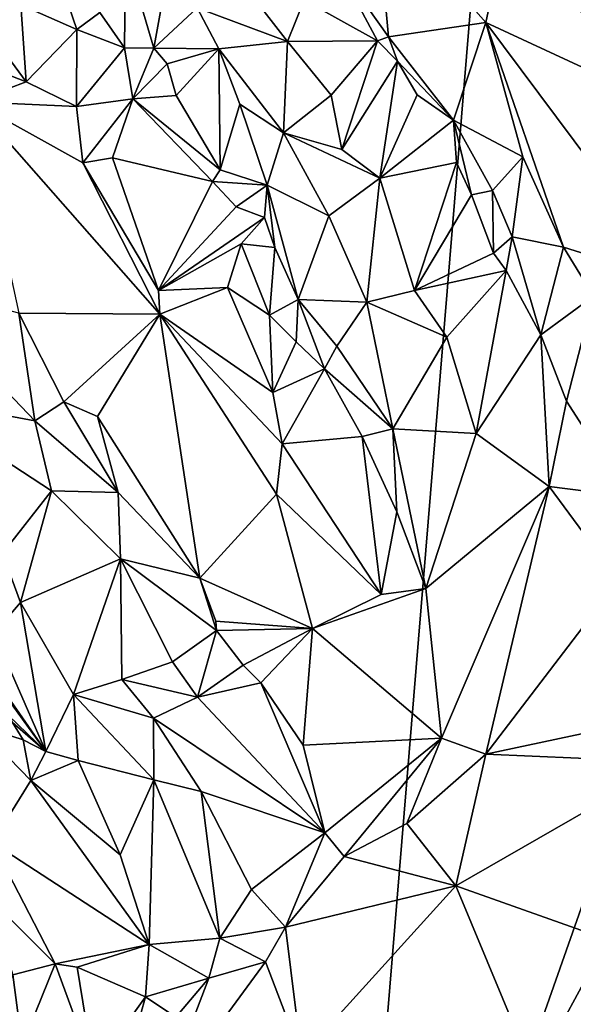
# Model space of a CAD drawing. Units: metres. Extents: x 21.8 to 29.2, y -5.7 to 6.8.
# Drawn here: x 25.5 to 25.8, y 4 to 4.6 of the extents above; entities that cross this region are included whole.
import ezdxf

# ---------------------------------------------------------------- set-up
doc = ezdxf.new("R2010")
doc.units = ezdxf.units.M

msp = doc.modelspace()

# ---------------------------------------------------------------- linework, layer by layer
at = {"layer": '1'}
for points in [[(26.84799, 3.91926, 9.22046), (25.71069, 3.67704, 9.20172), (26.51258, 4.93045, 9.218)], [(25.71069, 3.67704, 9.20172), (26.21154, 4.69358, 9.21267), (26.51258, 4.93045, 9.218)], [(25.24862, 4.4305, 9.19482), (25.46421, 4.87626, 9.20064), (25.59333, 4.84965, 9.20401)], [(25.24862, 4.4305, 9.19482), (25.59333, 4.84965, 9.20401), (25.6772, 4.81552, 9.20442)], [(25.6772, 4.81552, 9.20442), (25.69303, 4.76947, 9.20353), (25.24862, 4.4305, 9.19482)], [(25.24862, 4.4305, 9.19482), (25.69303, 4.76947, 9.20353), (25.80137, 4.77653, 9.20539)], [(25.71069, 3.67704, 9.20172), (25.24862, 4.4305, 9.19482), (25.80137, 4.77653, 9.20539)], [(25.71069, 3.67704, 9.20172), (25.80137, 4.77653, 9.20539), (26.09042, 4.75669, 9.21117)], [(26.09042, 4.75669, 9.21117), (26.14405, 4.71775, 9.21137), (25.71069, 3.67704, 9.20172)], [(25.71069, 3.67704, 9.20172), (26.14405, 4.71775, 9.21137), (26.21154, 4.69358, 9.21267)], [(25.73121, 4.6374, 9.80326), (25.7082, 4.60111, 9.77011), (25.73832, 4.55851, 9.74072)], [(25.73121, 4.6374, 9.80326), (25.73832, 4.55851, 9.74072), (25.79338, 4.56658, 9.82687)], [(25.73121, 4.6374, 9.80326), (25.79338, 4.56658, 9.82687), (25.80554, 4.62465, 9.83453)], [(25.53019, 4.57664, 9.71689), (25.5619, 4.56257, 9.69497), (25.54158, 4.62221, 9.71632)], [(25.54158, 4.62221, 9.71632), (25.5619, 4.56257, 9.69497), (25.57505, 4.57227, 9.69413)], [(25.58955, 4.6065, 9.73822), (25.60556, 4.55216, 9.74298), (25.61809, 4.62161, 9.75818)], [(25.61809, 4.62161, 9.75818), (25.60556, 4.55216, 9.74298), (25.62997, 4.57498, 9.76146)], [(25.80554, 4.62465, 9.83453), (25.79338, 4.56658, 9.82687), (25.88691, 4.52315, 9.82943)], [(25.80554, 4.62465, 9.83453), (25.88691, 4.52315, 9.82943), (25.85333, 4.61852, 9.83586)], [(25.57505, 4.57227, 9.69413), (25.58896, 4.55229, 9.71681), (25.58955, 4.6065, 9.73822)], [(25.58955, 4.6065, 9.73822), (25.58896, 4.55229, 9.71681), (25.60556, 4.55216, 9.74298)], [(25.69055, 4.57924, 9.77247), (25.73212, 4.55624, 9.7428), (25.7082, 4.60111, 9.77011)], [(25.7082, 4.60111, 9.77011), (25.73212, 4.55624, 9.7428), (25.73832, 4.55851, 9.74072)], [(25.65015, 4.59577, 9.75755), (25.62997, 4.57498, 9.76146), (25.68117, 4.55588, 9.77782)], [(25.65015, 4.59577, 9.75755), (25.68117, 4.55588, 9.77782), (25.69055, 4.57924, 9.77247)], [(25.50607, 4.5698, 9.73308), (25.53319, 4.5331, 9.73577), (25.53019, 4.57664, 9.71689)], [(25.53019, 4.57664, 9.71689), (25.53319, 4.5331, 9.73577), (25.5619, 4.56257, 9.69497)], [(25.62997, 4.57498, 9.76146), (25.60556, 4.55216, 9.74298), (25.64233, 4.55176, 9.75948)], [(25.62997, 4.57498, 9.76146), (25.64233, 4.55176, 9.75948), (25.68117, 4.55588, 9.77782)], [(25.69055, 4.57924, 9.77247), (25.68117, 4.55588, 9.77782), (25.73212, 4.55624, 9.7428)], [(25.50607, 4.5698, 9.73308), (25.50463, 4.54414, 9.73912), (25.53319, 4.5331, 9.73577)], [(25.5619, 4.56257, 9.69497), (25.58896, 4.55229, 9.71681), (25.57505, 4.57227, 9.69413)], [(25.79338, 4.56658, 9.82687), (25.73832, 4.55851, 9.74072), (25.775, 4.51141, 9.75715)], [(25.775, 4.51141, 9.75715), (25.81428, 4.49066, 9.80821), (25.79338, 4.56658, 9.82687)], [(25.79338, 4.56658, 9.82687), (25.81428, 4.49066, 9.80821), (25.83727, 4.43949, 9.80598)], [(25.79338, 4.56658, 9.82687), (25.83727, 4.43949, 9.80598), (25.90396, 4.41853, 9.81652)], [(25.79338, 4.56658, 9.82687), (25.90396, 4.41853, 9.81652), (25.88691, 4.52315, 9.82943)], [(25.5619, 4.56257, 9.69497), (25.53319, 4.5331, 9.73577), (25.56179, 4.51899, 9.73712)], [(25.5619, 4.56257, 9.69497), (25.56179, 4.51899, 9.73712), (25.58896, 4.55229, 9.71681)], [(25.74344, 4.54463, 9.74306), (25.73832, 4.55851, 9.74072), (25.73212, 4.55624, 9.7428)], [(25.73832, 4.55851, 9.74072), (25.74344, 4.54463, 9.74306), (25.775, 4.51141, 9.75715)], [(25.64233, 4.55176, 9.75948), (25.67884, 4.5041, 9.77322), (25.68117, 4.55588, 9.77782)], [(25.68117, 4.55588, 9.77782), (25.67884, 4.5041, 9.77322), (25.70578, 4.52541, 9.77094)], [(25.68117, 4.55588, 9.77782), (25.70578, 4.52541, 9.77094), (25.73212, 4.55624, 9.7428)], [(25.70578, 4.52541, 9.77094), (25.71184, 4.49471, 9.77689), (25.73212, 4.55624, 9.7428)], [(25.71184, 4.49471, 9.77689), (25.74344, 4.54463, 9.74306), (25.73212, 4.55624, 9.7428)], [(25.56179, 4.51899, 9.73712), (25.59358, 4.52349, 9.74512), (25.58896, 4.55229, 9.71681)], [(25.58896, 4.55229, 9.71681), (25.59358, 4.52349, 9.74512), (25.60556, 4.55216, 9.74298)], [(25.60556, 4.55216, 9.74298), (25.59358, 4.52349, 9.74512), (25.61297, 4.5433, 9.74219)], [(25.60556, 4.55216, 9.74298), (25.61297, 4.5433, 9.74219), (25.64233, 4.55176, 9.75948)], [(25.61297, 4.5433, 9.74219), (25.61814, 4.5253, 9.72786), (25.64233, 4.55176, 9.75948)], [(25.64233, 4.55176, 9.75948), (25.61814, 4.5253, 9.72786), (25.64298, 4.48313, 9.70961)], [(25.64233, 4.55176, 9.75948), (25.64298, 4.48313, 9.70961), (25.65413, 4.52038, 9.75151)], [(25.64233, 4.55176, 9.75948), (25.65413, 4.52038, 9.75151), (25.67884, 4.5041, 9.77322)], [(25.50463, 4.54414, 9.73912), (25.50312, 4.52178, 9.74569), (25.53319, 4.5331, 9.73577)], [(25.61297, 4.5433, 9.74219), (25.59358, 4.52349, 9.74512), (25.61814, 4.5253, 9.72786)], [(25.74344, 4.54463, 9.74306), (25.71184, 4.49471, 9.77689), (25.73348, 4.47849, 9.78294)], [(25.73348, 4.47849, 9.78294), (25.75452, 4.52566, 9.75583), (25.74344, 4.54463, 9.74306)], [(25.74344, 4.54463, 9.74306), (25.75452, 4.52566, 9.75583), (25.775, 4.51141, 9.75715)], [(25.50312, 4.52178, 9.74569), (25.56179, 4.51899, 9.73712), (25.53319, 4.5331, 9.73577)], [(25.64298, 4.48313, 9.70961), (25.61814, 4.5253, 9.72786), (25.59358, 4.52349, 9.74512)], [(25.70578, 4.52541, 9.77094), (25.67884, 4.5041, 9.77322), (25.71184, 4.49471, 9.77689)], [(25.75452, 4.52566, 9.75583), (25.73348, 4.47849, 9.78294), (25.775, 4.51141, 9.75715)], [(25.50312, 4.52178, 9.74569), (25.5291, 4.40206, 9.75035), (25.60883, 4.40146, 9.76976)], [(25.50312, 4.52178, 9.74569), (25.56527, 4.48724, 9.75845), (25.56179, 4.51899, 9.73712)], [(25.50312, 4.52178, 9.74569), (25.60883, 4.40146, 9.76976), (25.56527, 4.48724, 9.75845)], [(25.56179, 4.51899, 9.73712), (25.56527, 4.48724, 9.75845), (25.59358, 4.52349, 9.74512)], [(25.59358, 4.52349, 9.74512), (25.56527, 4.48724, 9.75845), (25.58205, 4.48992, 9.75686)], [(25.59358, 4.52349, 9.74512), (25.58205, 4.48992, 9.75686), (25.63878, 4.47653, 9.71096)], [(25.59358, 4.52349, 9.74512), (25.63878, 4.47653, 9.71096), (25.64298, 4.48313, 9.70961)], [(25.65413, 4.52038, 9.75151), (25.64298, 4.48313, 9.70961), (25.6697, 4.47458, 9.75732)], [(25.65413, 4.52038, 9.75151), (25.6697, 4.47458, 9.75732), (25.67884, 4.5041, 9.77322)], [(25.775, 4.51141, 9.75715), (25.73348, 4.47849, 9.78294), (25.77674, 4.48738, 9.74945)], [(25.775, 4.51141, 9.75715), (25.77674, 4.48738, 9.74945), (25.78522, 4.46916, 9.73997)], [(25.775, 4.51141, 9.75715), (25.78522, 4.46916, 9.73997), (25.79708, 4.47156, 9.74414)], [(25.775, 4.51141, 9.75715), (25.79708, 4.47156, 9.74414), (25.81428, 4.49066, 9.80821)], [(25.6697, 4.47458, 9.75732), (25.70445, 4.45723, 9.77152), (25.67884, 4.5041, 9.77322)], [(25.67884, 4.5041, 9.77322), (25.70445, 4.45723, 9.77152), (25.73348, 4.47849, 9.78294)], [(25.67884, 4.5041, 9.77322), (25.73348, 4.47849, 9.78294), (25.71184, 4.49471, 9.77689)], [(25.56527, 4.48724, 9.75845), (25.60816, 4.41486, 9.76566), (25.58205, 4.48992, 9.75686)], [(25.56527, 4.48724, 9.75845), (25.60883, 4.40146, 9.76976), (25.60816, 4.41486, 9.76566)], [(25.58205, 4.48992, 9.75686), (25.60816, 4.41486, 9.76566), (25.63878, 4.47653, 9.71096)], [(25.73348, 4.47849, 9.78294), (25.75309, 4.41491, 9.7746), (25.77674, 4.48738, 9.74945)], [(25.77674, 4.48738, 9.74945), (25.75309, 4.41491, 9.7746), (25.78522, 4.46916, 9.73997)], [(25.81428, 4.49066, 9.80821), (25.79708, 4.47156, 9.74414), (25.80832, 4.44535, 9.75985)], [(25.81428, 4.49066, 9.80821), (25.80832, 4.44535, 9.75985), (25.83727, 4.43949, 9.80598)], [(25.63878, 4.47653, 9.71096), (25.6697, 4.47458, 9.75732), (25.64298, 4.48313, 9.70961)], [(25.63878, 4.47653, 9.71096), (25.60816, 4.41486, 9.76566), (25.65218, 4.46233, 9.73854)], [(25.63878, 4.47653, 9.71096), (25.65218, 4.46233, 9.73854), (25.6697, 4.47458, 9.75732)], [(25.65218, 4.46233, 9.73854), (25.66809, 4.4563, 9.74604), (25.6697, 4.47458, 9.75732)], [(25.66809, 4.4563, 9.74604), (25.67393, 4.43917, 9.73207), (25.6697, 4.47458, 9.75732)], [(25.6697, 4.47458, 9.75732), (25.67393, 4.43917, 9.73207), (25.68722, 4.4098, 9.72015)], [(25.6697, 4.47458, 9.75732), (25.68722, 4.4098, 9.72015), (25.70445, 4.45723, 9.77152)], [(25.70445, 4.45723, 9.77152), (25.72599, 4.40839, 9.77189), (25.73348, 4.47849, 9.78294)], [(25.72599, 4.40839, 9.77189), (25.75309, 4.41491, 9.7746), (25.73348, 4.47849, 9.78294)], [(25.78522, 4.46916, 9.73997), (25.75309, 4.41491, 9.7746), (25.79762, 4.43599, 9.75403)], [(25.78522, 4.46916, 9.73997), (25.79762, 4.43599, 9.75403), (25.79708, 4.47156, 9.74414)], [(25.79708, 4.47156, 9.74414), (25.79762, 4.43599, 9.75403), (25.80832, 4.44535, 9.75985)], [(25.65218, 4.46233, 9.73854), (25.60816, 4.41486, 9.76566), (25.66809, 4.4563, 9.74604)], [(25.60816, 4.41486, 9.76566), (25.65491, 4.4414, 9.75324), (25.66809, 4.4563, 9.74604)], [(25.67393, 4.43917, 9.73207), (25.66809, 4.4563, 9.74604), (25.65491, 4.4414, 9.75324)], [(25.70445, 4.45723, 9.77152), (25.68722, 4.4098, 9.72015), (25.72599, 4.40839, 9.77189)], [(25.60816, 4.41486, 9.76566), (25.64725, 4.41659, 9.76059), (25.65491, 4.4414, 9.75324)], [(25.65491, 4.4414, 9.75324), (25.64725, 4.41659, 9.76059), (25.671, 4.40103, 9.73821)], [(25.67393, 4.43917, 9.73207), (25.65491, 4.4414, 9.75324), (25.671, 4.40103, 9.73821)], [(25.79762, 4.43599, 9.75403), (25.80488, 4.42619, 9.75406), (25.80832, 4.44535, 9.75985)], [(25.80832, 4.44535, 9.75985), (25.80488, 4.42619, 9.75406), (25.82457, 4.38975, 9.74642)], [(25.80832, 4.44535, 9.75985), (25.82457, 4.38975, 9.74642), (25.83727, 4.43949, 9.80598)], [(25.67393, 4.43917, 9.73207), (25.671, 4.40103, 9.73821), (25.68722, 4.4098, 9.72015)], [(25.75309, 4.41491, 9.7746), (25.80488, 4.42619, 9.75406), (25.79762, 4.43599, 9.75403)], [(25.83727, 4.43949, 9.80598), (25.82457, 4.38975, 9.74642), (25.8542, 4.41181, 9.80619)], [(25.83727, 4.43949, 9.80598), (25.8542, 4.41181, 9.80619), (25.90396, 4.41853, 9.81652)], [(25.71069, 3.67704, 9.20172), (25.11078, 3.816, 9.19189), (25.24862, 4.4305, 9.19482)], [(25.75309, 4.41491, 9.7746), (25.77124, 4.38848, 9.77527), (25.80488, 4.42619, 9.75406)], [(25.77124, 4.38848, 9.77527), (25.78781, 4.33406, 9.76467), (25.80488, 4.42619, 9.75406)], [(25.80488, 4.42619, 9.75406), (25.78781, 4.33406, 9.76467), (25.82457, 4.38975, 9.74642)], [(25.46318, 4.41971, 9.78195), (25.46659, 4.35463, 9.8151), (25.53809, 4.34121, 9.78871)], [(25.5291, 4.40206, 9.75035), (25.46318, 4.41971, 9.78195), (25.53809, 4.34121, 9.78871)], [(25.60816, 4.41486, 9.76566), (25.60883, 4.40146, 9.76976), (25.64725, 4.41659, 9.76059)], [(25.64725, 4.41659, 9.76059), (25.60883, 4.40146, 9.76976), (25.67288, 4.35717, 9.74703)], [(25.64725, 4.41659, 9.76059), (25.67288, 4.35717, 9.74703), (25.671, 4.40103, 9.73821)], [(25.72599, 4.40839, 9.77189), (25.77124, 4.38848, 9.77527), (25.75309, 4.41491, 9.7746)], [(25.68722, 4.4098, 9.72015), (25.671, 4.40103, 9.73821), (25.68611, 4.38582, 9.72807)], [(25.68722, 4.4098, 9.72015), (25.68611, 4.38582, 9.72807), (25.70199, 4.37051, 9.73787)], [(25.68722, 4.4098, 9.72015), (25.70199, 4.37051, 9.73787), (25.70907, 4.38334, 9.74297)], [(25.72599, 4.40839, 9.77189), (25.68722, 4.4098, 9.72015), (25.70907, 4.38334, 9.74297)], [(25.72599, 4.40839, 9.77189), (25.70907, 4.38334, 9.74297), (25.74068, 4.33672, 9.74405)], [(25.72599, 4.40839, 9.77189), (25.74068, 4.33672, 9.74405), (25.77124, 4.38848, 9.77527)], [(25.8542, 4.41181, 9.80619), (25.82457, 4.38975, 9.74642), (25.83895, 4.35226, 9.75149)], [(25.8542, 4.41181, 9.80619), (25.83895, 4.35226, 9.75149), (25.87378, 4.2984, 9.77194)], [(25.5291, 4.40206, 9.75035), (25.53809, 4.34121, 9.78871), (25.55457, 4.35186, 9.75298)], [(25.5291, 4.40206, 9.75035), (25.55457, 4.35186, 9.75298), (25.60883, 4.40146, 9.76976)], [(25.60883, 4.40146, 9.76976), (25.55457, 4.35186, 9.75298), (25.57363, 4.34362, 9.74724)], [(25.57363, 4.34362, 9.74724), (25.63147, 4.25215, 9.73538), (25.60883, 4.40146, 9.76976)], [(25.60883, 4.40146, 9.76976), (25.67809, 4.32812, 9.75777), (25.67288, 4.35717, 9.74703)], [(25.60883, 4.40146, 9.76976), (25.63147, 4.25215, 9.73538), (25.67484, 4.2996, 9.7615)], [(25.60883, 4.40146, 9.76976), (25.67484, 4.2996, 9.7615), (25.67809, 4.32812, 9.75777)], [(25.671, 4.40103, 9.73821), (25.67288, 4.35717, 9.74703), (25.68611, 4.38582, 9.72807)], [(25.68611, 4.38582, 9.72807), (25.67288, 4.35717, 9.74703), (25.70199, 4.37051, 9.73787)], [(25.77124, 4.38848, 9.77527), (25.74068, 4.33672, 9.74405), (25.78781, 4.33406, 9.76467)], [(25.78781, 4.33406, 9.76467), (25.82913, 4.30396, 9.74976), (25.82457, 4.38975, 9.74642)], [(25.83895, 4.35226, 9.75149), (25.82457, 4.38975, 9.74642), (25.82913, 4.30396, 9.74976)], [(25.70907, 4.38334, 9.74297), (25.70199, 4.37051, 9.73787), (25.74068, 4.33672, 9.74405)], [(25.67288, 4.35717, 9.74703), (25.67809, 4.32812, 9.75777), (25.70199, 4.37051, 9.73787)], [(25.70199, 4.37051, 9.73787), (25.67809, 4.32812, 9.75777), (25.72338, 4.3323, 9.72998)], [(25.70199, 4.37051, 9.73787), (25.72338, 4.3323, 9.72998), (25.74068, 4.33672, 9.74405)], [(25.46659, 4.35463, 9.8151), (25.54761, 4.30148, 9.80019), (25.53809, 4.34121, 9.78871)], [(25.46659, 4.35463, 9.8151), (25.51981, 4.26616, 9.81063), (25.54761, 4.30148, 9.80019)], [(25.83895, 4.35226, 9.75149), (25.82913, 4.30396, 9.74976), (25.87378, 4.2984, 9.77194)], [(25.55457, 4.35186, 9.75298), (25.53809, 4.34121, 9.78871), (25.58542, 4.30065, 9.75015)], [(25.55457, 4.35186, 9.75298), (25.58542, 4.30065, 9.75015), (25.57363, 4.34362, 9.74724)], [(25.53809, 4.34121, 9.78871), (25.54761, 4.30148, 9.80019), (25.58542, 4.30065, 9.75015)], [(25.57363, 4.34362, 9.74724), (25.58542, 4.30065, 9.75015), (25.63147, 4.25215, 9.73538)], [(25.72338, 4.3323, 9.72998), (25.743, 4.28962, 9.72834), (25.74068, 4.33672, 9.74405)], [(25.74068, 4.33672, 9.74405), (25.743, 4.28962, 9.72834), (25.75939, 4.24631, 9.72401)], [(25.74068, 4.33672, 9.74405), (25.75939, 4.24631, 9.72401), (25.78781, 4.33406, 9.76467)], [(25.67809, 4.32812, 9.75777), (25.73421, 4.24285, 9.73131), (25.72338, 4.3323, 9.72998)], [(25.72338, 4.3323, 9.72998), (25.73421, 4.24285, 9.73131), (25.743, 4.28962, 9.72834)], [(25.78781, 4.33406, 9.76467), (25.75939, 4.24631, 9.72401), (25.82913, 4.30396, 9.74976)], [(25.67809, 4.32812, 9.75777), (25.67484, 4.2996, 9.7615), (25.73421, 4.24285, 9.73131)], [(25.75939, 4.24631, 9.72401), (25.76836, 4.16159, 9.70879), (25.82913, 4.30396, 9.74976)], [(25.82913, 4.30396, 9.74976), (25.76836, 4.16159, 9.70879), (25.79334, 4.15254, 9.70421)], [(25.82913, 4.30396, 9.74976), (25.79334, 4.15254, 9.70421), (25.86838, 4.25077, 9.74772)], [(25.82913, 4.30396, 9.74976), (25.86838, 4.25077, 9.74772), (25.87378, 4.2984, 9.77194)], [(25.51981, 4.26616, 9.81063), (25.53014, 4.23841, 9.80122), (25.54761, 4.30148, 9.80019)], [(25.54761, 4.30148, 9.80019), (25.53014, 4.23841, 9.80122), (25.58672, 4.263, 9.79093)], [(25.54761, 4.30148, 9.80019), (25.58672, 4.263, 9.79093), (25.58542, 4.30065, 9.75015)], [(25.58672, 4.263, 9.79093), (25.63147, 4.25215, 9.73538), (25.58542, 4.30065, 9.75015)], [(25.67484, 4.2996, 9.7615), (25.63147, 4.25215, 9.73538), (25.69534, 4.22361, 9.74333)], [(25.67484, 4.2996, 9.7615), (25.69534, 4.22361, 9.74333), (25.73421, 4.24285, 9.73131)], [(25.73421, 4.24285, 9.73131), (25.75939, 4.24631, 9.72401), (25.743, 4.28962, 9.72834)], [(25.51981, 4.26616, 9.81063), (25.51498, 4.22103, 9.78306), (25.53014, 4.23841, 9.80122)], [(25.53014, 4.23841, 9.80122), (25.55997, 4.18634, 9.78199), (25.58672, 4.263, 9.79093)], [(25.55997, 4.18634, 9.78199), (25.5875, 4.19473, 9.78587), (25.58672, 4.263, 9.79093)], [(25.58672, 4.263, 9.79093), (25.5875, 4.19473, 9.78587), (25.61615, 4.20481, 9.77067)], [(25.58672, 4.263, 9.79093), (25.61615, 4.20481, 9.77067), (25.64099, 4.22259, 9.74039)], [(25.63147, 4.25215, 9.73538), (25.58672, 4.263, 9.79093), (25.64099, 4.22259, 9.74039)], [(25.63147, 4.25215, 9.73538), (25.64068, 4.22778, 9.73352), (25.69534, 4.22361, 9.74333)], [(25.64099, 4.22259, 9.74039), (25.64068, 4.22778, 9.73352), (25.63147, 4.25215, 9.73538)], [(25.73421, 4.24285, 9.73131), (25.69534, 4.22361, 9.74333), (25.75939, 4.24631, 9.72401)], [(25.69534, 4.22361, 9.74333), (25.76836, 4.16159, 9.70879), (25.75939, 4.24631, 9.72401)], [(25.79334, 4.15254, 9.70421), (25.86531, 4.16771, 9.71989), (25.86838, 4.25077, 9.74772)], [(25.51498, 4.22103, 9.78306), (25.54437, 4.15412, 9.7268), (25.53014, 4.23841, 9.80122)], [(25.53014, 4.23841, 9.80122), (25.54437, 4.15412, 9.7268), (25.55997, 4.18634, 9.78199)], [(25.64068, 4.22778, 9.73352), (25.64099, 4.22259, 9.74039), (25.69534, 4.22361, 9.74333)], [(25.51498, 4.22103, 9.78306), (25.48581, 4.21042, 9.72593), (25.54437, 4.15412, 9.7268)], [(25.64099, 4.22259, 9.74039), (25.61615, 4.20481, 9.77067), (25.63025, 4.18476, 9.77033)], [(25.64099, 4.22259, 9.74039), (25.63025, 4.18476, 9.77033), (25.65615, 4.20289, 9.73981)], [(25.64099, 4.22259, 9.74039), (25.65615, 4.20289, 9.73981), (25.69534, 4.22361, 9.74333)], [(25.65615, 4.20289, 9.73981), (25.66608, 4.19293, 9.73317), (25.69534, 4.22361, 9.74333)], [(25.69534, 4.22361, 9.74333), (25.66608, 4.19293, 9.73317), (25.69009, 4.15766, 9.72843)], [(25.69534, 4.22361, 9.74333), (25.69009, 4.15766, 9.72843), (25.76836, 4.16159, 9.70879)], [(25.48581, 4.21042, 9.72593), (25.51136, 4.20136, 9.73707), (25.54437, 4.15412, 9.7268)], [(25.61615, 4.20481, 9.77067), (25.5875, 4.19473, 9.78587), (25.63025, 4.18476, 9.77033)], [(25.63025, 4.18476, 9.77033), (25.66608, 4.19293, 9.73317), (25.65615, 4.20289, 9.73981)], [(25.51136, 4.20136, 9.73707), (25.5153, 4.19409, 9.72689), (25.54437, 4.15412, 9.7268)], [(25.5153, 4.19409, 9.72689), (25.52556, 4.17043, 9.71517), (25.54437, 4.15412, 9.7268)], [(25.5875, 4.19473, 9.78587), (25.55997, 4.18634, 9.78199), (25.6054, 4.17293, 9.77767)], [(25.5875, 4.19473, 9.78587), (25.6054, 4.17293, 9.77767), (25.63025, 4.18476, 9.77033)], [(25.63025, 4.18476, 9.77033), (25.70233, 4.108, 9.71936), (25.66608, 4.19293, 9.73317)], [(25.66608, 4.19293, 9.73317), (25.70233, 4.108, 9.71936), (25.69009, 4.15766, 9.72843)], [(25.55997, 4.18634, 9.78199), (25.54437, 4.15412, 9.7268), (25.5627, 4.14888, 9.73508)], [(25.55997, 4.18634, 9.78199), (25.5627, 4.14888, 9.73508), (25.60544, 4.13808, 9.75315)], [(25.55997, 4.18634, 9.78199), (25.60544, 4.13808, 9.75315), (25.6054, 4.17293, 9.77767)], [(25.63025, 4.18476, 9.77033), (25.6054, 4.17293, 9.77767), (25.70233, 4.108, 9.71936)], [(25.52556, 4.17043, 9.71517), (25.50513, 4.16921, 9.70898), (25.53149, 4.16064, 9.71299)], [(25.50513, 4.16921, 9.70898), (25.51396, 4.10255, 9.71691), (25.53591, 4.13769, 9.7293)], [(25.50513, 4.16921, 9.70898), (25.53591, 4.13769, 9.7293), (25.53149, 4.16064, 9.71299)], [(25.52556, 4.17043, 9.71517), (25.53149, 4.16064, 9.71299), (25.54437, 4.15412, 9.7268)], [(25.6054, 4.17293, 9.77767), (25.60544, 4.13808, 9.75315), (25.63221, 4.13144, 9.76001)], [(25.6054, 4.17293, 9.77767), (25.63221, 4.13144, 9.76001), (25.70233, 4.108, 9.71936)], [(25.86531, 4.16771, 9.71989), (25.79334, 4.15254, 9.70421), (25.89822, 4.14805, 9.73618)], [(25.53149, 4.16064, 9.71299), (25.53591, 4.13769, 9.7293), (25.54437, 4.15412, 9.7268)], [(25.69009, 4.15766, 9.72843), (25.70233, 4.108, 9.71936), (25.76836, 4.16159, 9.70879)], [(25.70233, 4.108, 9.71936), (25.71319, 4.09453, 9.71895), (25.76836, 4.16159, 9.70879)], [(25.71319, 4.09453, 9.71895), (25.74866, 4.11326, 9.72391), (25.76836, 4.16159, 9.70879)], [(25.76836, 4.16159, 9.70879), (25.74866, 4.11326, 9.72391), (25.79334, 4.15254, 9.70421)], [(25.54437, 4.15412, 9.7268), (25.53591, 4.13769, 9.7293), (25.5627, 4.14888, 9.73508)], [(25.74866, 4.11326, 9.72391), (25.77643, 4.07806, 9.77432), (25.79334, 4.15254, 9.70421)], [(25.79334, 4.15254, 9.70421), (25.77643, 4.07806, 9.77432), (25.89822, 4.14805, 9.73618)], [(25.5627, 4.14888, 9.73508), (25.53591, 4.13769, 9.7293), (25.58655, 4.09558, 9.70685)], [(25.5627, 4.14888, 9.73508), (25.58655, 4.09558, 9.70685), (25.60544, 4.13808, 9.75315)], [(25.77643, 4.07806, 9.77432), (25.86203, 4.04757, 9.82499), (25.89822, 4.14805, 9.73618)], [(25.53591, 4.13769, 9.7293), (25.51396, 4.10255, 9.71691), (25.60281, 4.04488, 9.68793)], [(25.53591, 4.13769, 9.7293), (25.60281, 4.04488, 9.68793), (25.58655, 4.09558, 9.70685)], [(25.60544, 4.13808, 9.75315), (25.58655, 4.09558, 9.70685), (25.60281, 4.04488, 9.68793)], [(25.60544, 4.13808, 9.75315), (25.60281, 4.04488, 9.68793), (25.64281, 4.04834, 9.721)], [(25.60544, 4.13808, 9.75315), (25.64281, 4.04834, 9.721), (25.63221, 4.13144, 9.76001)], [(25.63221, 4.13144, 9.76001), (25.64281, 4.04834, 9.721), (25.66075, 4.07589, 9.73679)], [(25.63221, 4.13144, 9.76001), (25.66075, 4.07589, 9.73679), (25.70233, 4.108, 9.71936)], [(25.71319, 4.09453, 9.71895), (25.77643, 4.07806, 9.77432), (25.74866, 4.11326, 9.72391)], [(25.66075, 4.07589, 9.73679), (25.67995, 4.05461, 9.73679), (25.70233, 4.108, 9.71936)], [(25.70233, 4.108, 9.71936), (25.67995, 4.05461, 9.73679), (25.71319, 4.09453, 9.71895)], [(25.51191, 4.07131, 9.6959), (25.54961, 4.03385, 9.66564), (25.51396, 4.10255, 9.71691)], [(25.51396, 4.10255, 9.71691), (25.54961, 4.03385, 9.66564), (25.60281, 4.04488, 9.68793)], [(25.71319, 4.09453, 9.71895), (25.67995, 4.05461, 9.73679), (25.77643, 4.07806, 9.77432)], [(25.66075, 4.07589, 9.73679), (25.64281, 4.04834, 9.721), (25.67995, 4.05461, 9.73679)], [(25.77643, 4.07806, 9.77432), (25.67995, 4.05461, 9.73679), (25.68901, 3.98159, 9.79241)], [(25.68901, 3.98159, 9.79241), (25.82072, 3.9715, 9.85792), (25.77643, 4.07806, 9.77432)], [(25.77643, 4.07806, 9.77432), (25.82072, 3.9715, 9.85792), (25.86203, 4.04757, 9.82499)], [(25.51191, 4.07131, 9.6959), (25.52581, 4.02765, 9.67737), (25.54961, 4.03385, 9.66564)], [(25.64281, 4.04834, 9.721), (25.66871, 4.03499, 9.73927), (25.67995, 4.05461, 9.73679)], [(25.66871, 4.03499, 9.73927), (25.68901, 3.98159, 9.79241), (25.67995, 4.05461, 9.73679)], [(25.64281, 4.04834, 9.721), (25.60281, 4.04488, 9.68793), (25.63658, 4.02571, 9.70525)], [(25.64281, 4.04834, 9.721), (25.63658, 4.02571, 9.70525), (25.66871, 4.03499, 9.73927)], [(25.86203, 4.04757, 9.82499), (25.82072, 3.9715, 9.85792), (25.87465, 3.93487, 9.87719)], [(25.54961, 4.03385, 9.66564), (25.56209, 4.03201, 9.66604), (25.60281, 4.04488, 9.68793)], [(25.60281, 4.04488, 9.68793), (25.56209, 4.03201, 9.66604), (25.6008, 4.01527, 9.68074)], [(25.63658, 4.02571, 9.70525), (25.60281, 4.04488, 9.68793), (25.6008, 4.01527, 9.68074)], [(25.60918, 3.95378, 9.73269), (25.68901, 3.98159, 9.79241), (25.66871, 4.03499, 9.73927)], [(25.66871, 4.03499, 9.73927), (25.63658, 4.02571, 9.70525), (25.60918, 3.95378, 9.73269)], [(25.52581, 4.02765, 9.67737), (25.53108, 3.98767, 9.68784), (25.54961, 4.03385, 9.66564)], [(25.54961, 4.03385, 9.66564), (25.53108, 3.98767, 9.68784), (25.57161, 3.97421, 9.67367)], [(25.56209, 4.03201, 9.66604), (25.54961, 4.03385, 9.66564), (25.57161, 3.97421, 9.67367)], [(25.56209, 4.03201, 9.66604), (25.57161, 3.97421, 9.67367), (25.6008, 4.01527, 9.68074)], [(25.52581, 4.02765, 9.67737), (25.51015, 3.99808, 9.6843), (25.53108, 3.98767, 9.68784)], [(25.6008, 4.01527, 9.68074), (25.61802, 4.00367, 9.69757), (25.63658, 4.02571, 9.70525)], [(25.61802, 4.00367, 9.69757), (25.60918, 3.95378, 9.73269), (25.63658, 4.02571, 9.70525)], [(25.6008, 4.01527, 9.68074), (25.57161, 3.97421, 9.67367), (25.59519, 3.99488, 9.67469)], [(25.59519, 3.99488, 9.67469), (25.61802, 4.00367, 9.69757), (25.6008, 4.01527, 9.68074)]]:
    msp.add_3dface(points, dxfattribs=at)

doc.saveas('drawing.dxf')
